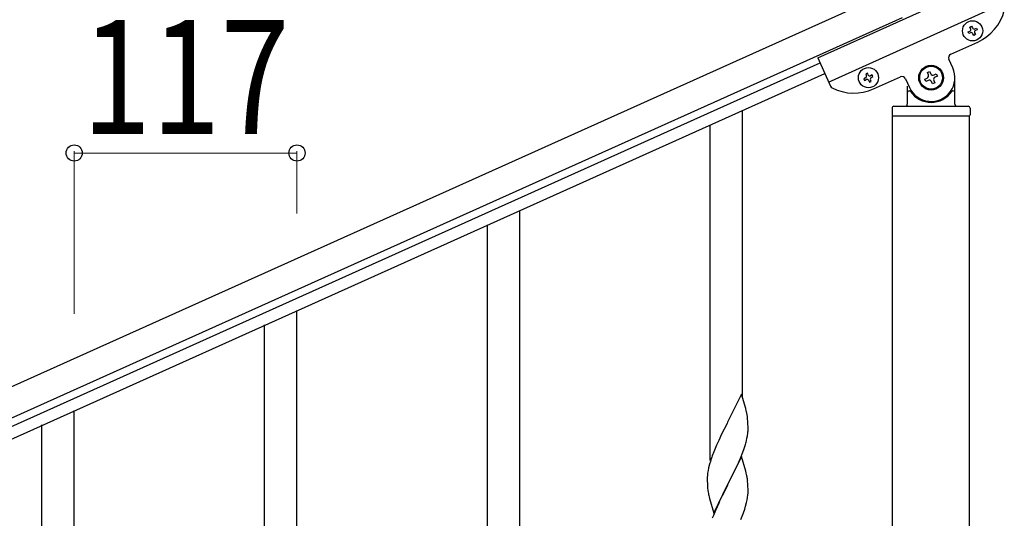
# Model space of a CAD drawing. Units: millimetres. Extents: x 250 to 8280, y 75 to 5795.
# Drawn here: x 6256 to 6773, y 2051 to 2313 of the extents above; entities that cross this region are included whole.
import ezdxf

# ---------------------------------------------------------------- set-up
doc = ezdxf.new("R2010")
doc.units = ezdxf.units.MM
doc.layers.add('YKK_A1', color=4, linetype='Continuous', lineweight=30)
doc.layers.add('YKK_D', color=6, linetype='Continuous', lineweight=13)
doc.styles.add('text-b', font='extslim2.shx', dxfattribs={"width": 0.8, "bigfont": 'extfont2.shx'})

msp = doc.modelspace()

# ---------------------------------------------------------------- linework, layer by layer
at = {"layer": 'YKK_A1', "linetype": 'Continuous', "ltscale": 0.5}
for p, q in [((6674.94, 2293.3), (6766.13, 2334.34)), ((6713.07, 2327.97), (5863.84, 1945.77)), ((6680.68, 2280.53), (6771.87, 2321.57)), ((6719.22, 2314.29), (5870, 1932.1)), ((6753.92, 2306.89), (6754.79, 2307.28)), ((6754.31, 2306.01), (6753.92, 2306.89)), ((6755.19, 2306.41), (6754.31, 2306.01)), ((6754.88, 2309.43), (6755.76, 2309.82)), ((6755.27, 2308.55), (6754.88, 2309.43)), ((6755.76, 2309.82), (6756.15, 2308.95)), ((6757.33, 2306.32), (6757.73, 2305.44)), ((6757.42, 2308.47), (6758.3, 2308.86)), ((6758.69, 2307.98), (6757.81, 2307.59)), ((6758.3, 2308.86), (6758.69, 2307.98)), ((6744.84, 2295.15), (6758.97, 2301.51)), ((6756.85, 2305.05), (6756.46, 2305.93)), ((6757.73, 2305.44), (6756.85, 2305.05)), ((6674.94, 2293.3), (6681.63, 2278.42)), ((6745.89, 2287.94), (6743.83, 2292.5)), ((5967.39, 1971.54), (6676.18, 2290.53)), ((6732.53, 2285.55), (6733.73, 2286.09)), ((6733.07, 2284.35), (6732.53, 2285.55)), ((6733.73, 2286.09), (6734.28, 2284.89)), ((5969.85, 1966.07), (6678.65, 2285.06)), ((6700.08, 2282.66), (6699.2, 2282.27)), ((6699.2, 2282.27), (6699.6, 2281.39)), ((6699.6, 2281.39), (6700.47, 2281.78)), ((6701.04, 2285.2), (6700.17, 2284.8)), ((6700.17, 2284.8), (6700.56, 2283.93)), ((6701.44, 2284.32), (6701.04, 2285.2)), ((6701.74, 2281.3), (6702.14, 2280.43)), ((6702.14, 2280.43), (6703.01, 2280.82)), ((6703.01, 2280.82), (6702.62, 2281.7)), ((6703.58, 2284.24), (6702.71, 2283.84)), ((6703.1, 2282.97), (6703.97, 2283.36)), ((6703.97, 2283.36), (6703.58, 2284.24)), ((6704.26, 2276.89), (6718.39, 2283.25)), ((6721.04, 2282.24), (6723.09, 2277.68)), ((6731.21, 2282.06), (6732.41, 2282.6)), ((6731.75, 2280.86), (6731.21, 2282.06)), ((6732.95, 2281.4), (6731.75, 2280.86)), ((6735.24, 2279.53), (6734.7, 2280.74)), ((6735.9, 2281.28), (6736.44, 2280.08)), ((6736.02, 2284.23), (6737.23, 2284.77)), ((6737.77, 2283.57), (6736.56, 2283.02)), ((6737.23, 2284.77), (6737.77, 2283.57)), ((6746.99, 2268.81), (6746.99, 2282.81)), ((6721.99, 2278.26), (6721.99, 2268.81)), ((6722.99, 2275.81), (6723.26, 2275.81)), ((6736.44, 2280.08), (6735.24, 2279.53)), ((6745.99, 2275.81), (6745.71, 2275.81)), ((6713.99, 2266.81), (6713.99, 2263.31)), ((6714.99, 2267.81), (6753.99, 2267.81)), ((6754.99, 2266.81), (6754.99, 2263.31)), ((6714.24, 2262.81), (6754.74, 2262.81)), ((6714.24, 1679.87), (6714.24, 2262.81)), ((6714.49, 2262.81), (6754.49, 2262.81)), ((6754.74, 1679.08), (6754.74, 2262.81))]:
    msp.add_line(p, q, dxfattribs=at)
at = {"layer": 'YKK_A1', "linetype": 'Continuous'}
for p, q in [((6635.49, 2114.46), (6635.49, 2265.65)), ((6618.49, 2081.55), (6618.49, 2258.01)), ((6518.49, 1964.4), (6518.49, 2213.06)), ((6501.49, 1964.4), (6501.49, 2205.42)), ((6401.49, 2009.3), (6401.49, 2160.48)), ((6384.49, 1976.38), (6384.49, 2152.84)), ((6634.89, 2116.49), (6627.66, 2101.63)), ((6637.15, 2108.84), (6634.89, 2116.49)), ((6284.49, 1956.72), (6284.49, 2107.9)), ((6637.4, 2107.89), (6637.15, 2108.84)), ((6637.62, 2106.95), (6637.4, 2107.89)), ((6267.49, 1923.8), (6267.49, 2100.26)), ((6627.32, 2100.96), (6624.5, 2095.32)), ((6627.66, 2101.63), (6627.32, 2100.96)), ((6638.27, 2102.08), (6638.16, 2103.49)), ((6638.33, 2100.84), (6638.27, 2102.08)), ((6638.38, 2099.11), (6638.33, 2100.84)), ((6624.5, 2095.32), (6622.94, 2092.03)), ((6637.8, 2093.23), (6638.07, 2094.59)), ((6638.07, 2094.59), (6638.26, 2095.91)), ((6638.36, 2097.16), (6638.38, 2097.96)), ((6638.38, 2097.96), (6638.38, 2099.11)), ((6621.83, 2089.57), (6620.36, 2086.04)), ((6622.94, 2092.03), (6621.83, 2089.57)), ((6636.28, 2087.89), (6636.77, 2089.38)), ((6637.47, 2091.81), (6637.8, 2093.23)), ((6620.36, 2086.04), (6619.59, 2084.01)), ((6634.35, 2082.83), (6635.55, 2085.87)), ((6635.55, 2085.87), (6636.28, 2087.89)), ((6618.12, 2079.54), (6617.63, 2077.63)), ((6618.56, 2081.01), (6618.12, 2079.54)), ((6634.89, 2083.62), (6627.66, 2068.76)), ((6632.17, 2077.88), (6633.28, 2080.32)), ((6633.28, 2080.32), (6634.35, 2082.83)), ((6637.15, 2075.98), (6634.89, 2083.62)), ((6616.99, 2073.64), (6616.95, 2072.82)), ((6617.34, 2076.24), (6617.12, 2074.91)), ((6617.63, 2077.63), (6617.34, 2076.24)), ((6629.55, 2072.48), (6631.05, 2075.53)), ((6631.05, 2075.53), (6632.17, 2077.88)), ((6637.4, 2075.02), (6637.15, 2075.98)), ((6637.62, 2074.08), (6637.4, 2075.02)), ((6616.95, 2072.82), (6616.94, 2072.42)), ((6616.94, 2072.42), (6616.96, 2070.56)), ((6616.96, 2070.56), (6616.99, 2069.55)), ((6616.99, 2069.55), (6617.04, 2068.61)), ((6617.04, 2068.61), (6617.14, 2067.17)), ((6620.44, 2053.9), (6627.66, 2068.76)), ((6627.5, 2068.43), (6624.71, 2062.9)), ((6627.66, 2068.76), (6627.5, 2068.43)), ((6627.66, 2068.76), (6627.83, 2069.09)), ((6627.83, 2069.09), (6629.55, 2072.48)), ((6638.27, 2069.21), (6638.16, 2070.63)), ((6638.33, 2067.97), (6638.27, 2069.21)), ((6617.14, 2067.17), (6617.29, 2065.86)), ((6617.29, 2065.86), (6617.43, 2064.87)), ((6638.14, 2062.17), (6638.3, 2063.47)), ((6638.3, 2063.47), (6638.36, 2064.3)), ((6638.38, 2066.24), (6638.33, 2067.97)), ((6638.36, 2064.3), (6638.38, 2065.1)), ((6638.38, 2065.1), (6638.38, 2066.24)), ((6617.92, 2062.5), (6618.17, 2061.55)), ((6618.17, 2061.55), (6620.44, 2053.9)), ((6622.94, 2059.16), (6621.19, 2055.2)), ((6623.39, 2060.12), (6622.94, 2059.16)), ((6624.71, 2062.9), (6623.39, 2060.12)), ((6637.07, 2057.5), (6637.59, 2059.42)), ((6637.59, 2059.42), (6637.9, 2060.82)), ((6637.9, 2060.82), (6638.14, 2062.17)), ((6621.19, 2055.2), (6620.16, 2052.67)), ((6634.56, 2050.47), (6635.93, 2054.01)), ((6635.93, 2054.01), (6636.61, 2056.02)), ((6636.61, 2056.02), (6637.07, 2057.5)), ((6620.16, 2052.67), (6619.59, 2051.15))]:
    msp.add_line(p, q, dxfattribs=at)
at = {"layer": 'YKK_A1', "linetype": 'Continuous', "ltscale": 0.5}
for centre, radius in [((6756.3, 2307.44), 5.3), ((6701.59, 2282.81), 5.3), ((6734.49, 2282.81), 6.5), ((6734.49, 2282.81), 6)]:
    msp.add_circle(centre, radius, dxfattribs=at)
for centre, radius, start, end in [((6748.71, 2324.31), 25, 294.23, 345.73), ((6754.4, 2308.16), 0.96, 294.23, 24.23), ((6755.58, 2305.53), 0.96, 24.23, 114.23), ((6757.03, 2309.34), 0.96, 204.23, 294.23), ((6758.21, 2306.71), 0.96, 114.23, 204.23), ((6745.66, 2293.32), 2, 114.23, 204.23), ((6734.49, 2282.81), 12.5, 204.23, 24.23), ((6699.69, 2283.53), 0.96, 294.23, 24.23), ((6700.87, 2280.91), 0.96, 24.23, 114.23), ((6702.31, 2284.72), 0.96, 204.23, 294.23), ((6703.49, 2282.09), 0.96, 114.23, 204.23), ((6719.21, 2281.42), 2, 24.23, 114.23), ((6731.87, 2283.81), 1.32, 294.23, 24.23), ((6733.49, 2280.2), 1.32, 24.23, 114.23), ((6735.48, 2285.43), 1.32, 204.23, 294.23), ((6737.1, 2281.82), 1.32, 114.23, 204.23), ((6683.46, 2279.24), 2, 204.23, 242.73), ((6694, 2299.68), 25, 242.73, 294.23), ((6722.99, 2274.81), 1, 90, 180), ((6723.26, 2275.31), 0.5, 33.749, 90), ((6734.49, 2282.81), 13, 213.749, 326.251), ((6745.71, 2275.31), 0.5, 90, 146.251), ((6745.99, 2274.81), 1, 0, 90), ((6714.99, 2266.81), 1, 90, 180), ((6720.99, 2268.81), 1, 270, 0), ((6747.99, 2268.81), 1, 180, 270), ((6753.99, 2266.81), 1, 0, 90), ((6714.49, 2263.31), 0.5, 180, 270), ((6754.49, 2263.31), 0.5, 270, 0)]:
    msp.add_arc(centre, radius, start, end, dxfattribs=at)
at = {"layer": 'YKK_A1', "linetype": 'Continuous'}
for centre, radius, start, end in [((6596.15, 2098.24), 42.37, 9.5672, 11.859), ((6593.3, 2098.64), 45.12, 6.176, 8.4678), ((6606.94, 2099.16), 31.49, 354.0716, 356.3633), ((6576.37, 2108.1), 63.23, 342.7842, 345.076), ((6694.19, 2056.76), 79.42, 159.9344, 162.2261), ((6648.93, 2071.03), 32.04, 173.0323, 175.3241), ((6596.03, 2065.37), 42.49, 9.5359, 11.8277), ((6593.43, 2065.77), 45, 6.1963, 8.4881), ((6676.8, 2075.93), 60.39, 190.5595, 192.8513)]:
    msp.add_arc(centre, radius, start, end, dxfattribs=at)
at = {"layer": 'YKK_D'}
for p, q in [((6284.49, 2158.67), (6284.49, 2244.19)), ((6401.49, 2211.33), (6401.49, 2244.19)), ((6284.49, 2243.19), (6401.49, 2243.19))]:
    msp.add_line(p, q, dxfattribs=at)
at = {"layer": 'YKK_D', "linetype": 'ByBlock', "lineweight": -2}
for centre in [(6284.49, 2243.19), (6401.49, 2243.19)]:
    msp.add_circle(centre, 4.25, dxfattribs=at)

# ---------------------------------------------------------------- texts
at = {"layer": 'YKK_D', "style": 'text-b', "width": 0.8}
msp.add_text('117', height=60, dxfattribs=at).set_placement((6288.59, 2253.19))

doc.saveas('drawing.dxf')
